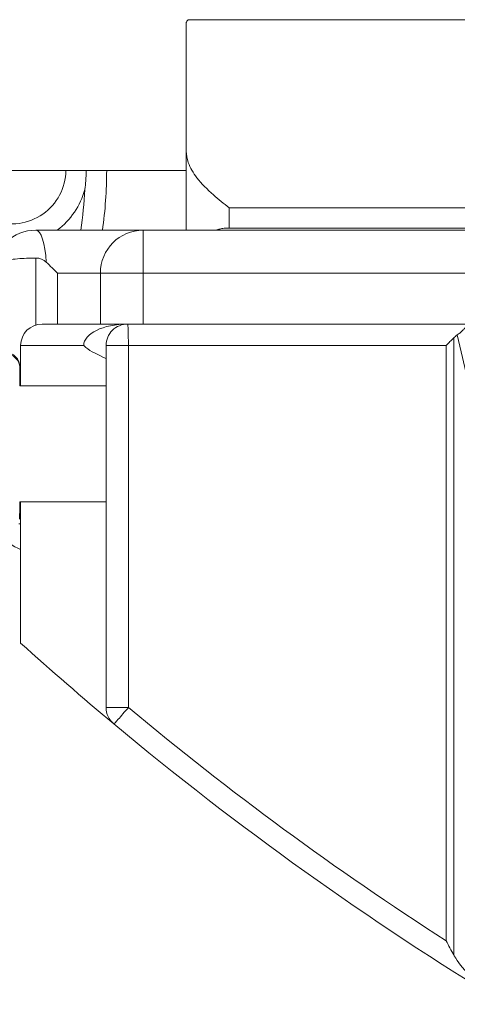
# Model space of a CAD drawing. Units: millimetres. Extents: x 66664 to 78533, y 46121 to 62813.
# Drawn here: x 73300 to 73402, y 50854 to 51084 of the extents above; entities that cross this region are included whole.
import ezdxf

# ---------------------------------------------------------------- set-up
doc = ezdxf.new("R2010")
doc.units = ezdxf.units.MM
doc.header["$MEASUREMENT"] = 0

msp = doc.modelspace()

# ---------------------------------------------------------------- linework, layer by layer
at = {"color": 0, "linetype": 'Continuous', "lineweight": 0}
for p, q in [((73339.143, 51083.683), (74248.679, 51083.683)), ((73338.679, 51082.873), (73338.679, 51053.085)), ((73338.679, 51053.085), (73338.679, 51034.683)), ((73338.679, 51048.58), (73294.35, 51048.58)), ((73338.679, 51048.576), (73294.35, 51048.576)), ((73348.679, 51039.868), (74248.679, 51039.868)), ((73348.679, 51035.183), (73348.679, 51039.868)), ((74248.973, 51035.183), (73348.385, 51035.183)), ((73328.679, 51034.683), (73303.679, 51034.683)), ((73328.679, 51034.683), (73328.679, 51024.683)), ((74268.679, 51034.683), (73328.679, 51034.683)), ((73303.679, 51012.619), (73303.679, 51028.19)), ((73308.679, 51024.683), (73318.679, 51024.683)), ((73308.679, 51024.683), (73308.679, 51012.832)), ((73328.679, 51024.683), (73318.679, 51024.683)), ((73318.679, 51024.683), (73318.679, 51012.831)), ((73328.679, 51024.683), (74268.679, 51024.683)), ((73328.679, 51012.829), (73328.679, 51024.683)), ((73325.018, 51012.829), (73305.125, 51012.833)), ((73404.357, 51012.816), (73325.018, 51012.829)), ((73421.358, 50925.734), (73401.774, 51010.291)), ((73300.125, 51007.834), (73314.805, 51007.831)), ((73300.125, 50998.454), (73300.125, 51007.833)), ((73325.204, 51007.829), (73320.017, 51007.829)), ((73320.017, 50923.573), (73320.017, 51007.829)), ((73325.204, 51007.829), (73399.166, 51007.817)), ((73325.204, 50923.573), (73325.204, 51007.829)), ((73399.166, 51007.817), (73399.166, 50869.228)), ((73400.943, 50865.955), (73400.943, 51009.607)), ((73299.956, 50998.454), (73320.017, 50998.454)), ((73299.957, 50998.779), (73300.125, 50998.779)), ((73299.899, 50971.454), (73320.017, 50971.454)), ((73300.125, 50938.553), (73300.125, 50971.454)), ((73325.204, 50923.573), (73320.017, 50923.573))]:
    msp.add_line(p, q, dxfattribs=at)
for centre, radius, start, end in [((73298.133, 51048.665), 12.5, 250.03044, 359.59127), ((73298.133, 51048.665), 12.5, 250.03044, 359.59127), ((73220.133, 51048.665), 100.016, 351.96377, 359.94892), ((73220.133, 51048.665), 100.016, 351.96377, 359.94892), ((73298.133, 51048.665), 17.5, 306.96696, 345.06847), ((73298.133, 51048.665), 17.5, 306.96696, 345.06847), ((73220.133, 51048.665), 95.016, 351.53785, 357.27992), ((73220.133, 51048.665), 95.016, 351.53785, 357.27992), ((73303.679, 51024.683), 10, 90, 176.35879), ((73328.679, 51024.683), 10, 90, 180), ((73303.679, 51024.683), 3.507, 46.40935, 90), ((73305.125, 51007.833), 5, 89.99032, 179.98987), ((73325.017, 51007.829), 5, 89.99032, 180), ((73305.125, 51007.833), 5, 179.98987, 180), ((73296.457, 51002.759), 3.5, 359.87986, 89.87986), ((73296.464, 51002.434), 3.5, 359.87986, 89.87986), ((73296.464, 51002.434), 3.5, 359.87986, 89.87986), ((73303.679, 50969.683), 10, 215.07639, 249.17879), ((73801.219, 51494.164), 748.197, 227.953319, 230.152417), ((73325.017, 50923.573), 5, 180, 230.15242), ((73801.406, 51494.164), 743.197, 230.152417, 237.23269), ((73801.219, 51494.164), 748.197, 230.152417, 238.759538)]:
    msp.add_arc(centre, radius, start, end, dxfattribs=at)
for centre, major_axis, ratio, start_param, end_param in [((73303.679, 51024.683), (0, 10), 0.25, -1.3139835, 0), ((73325.037, 51007.829), (-10.232, 0.002), 0.4886847, -1.5671009, -0.0000078), ((73325.017, 50923.573), (-3.204, -3.839), 0.028729, 0, 1.5947683)]:
    msp.add_ellipse(centre, major_axis=major_axis, ratio=ratio, start_param=start_param, end_param=end_param, dxfattribs=at)
at = {"color": 0, "linetype": 'Continuous', "lineweight": 0, "extrusion": (0, 0, -1)}
for centre, major_axis, ratio, start_param, end_param in [((73325.017, 51007.829), (0.001, 5), 0.0374089, 0, 1.57079), ((73412.932, 51007.815), (-12.84, 0.003), 0.3894137, 0.36617, 0.5175416), ((73398.979, 51007.817), (4.999, 4.998), 0.018711, 1.1858357, 1.5520844), ((73299.928, 50984.927), (0.037, 17.5), 0.0000001, 0, 0.6872758), ((73299.92, 50985.252), (0.037, 17.5), 0.0000001, 0.0000003, 0.099999), ((73299.928, 50984.927), (-0.037, -17.5), 0.0000001, -0.692138, -0.0000003)]:
    msp.add_ellipse(centre, major_axis=major_axis, ratio=ratio, start_param=start_param, end_param=end_param, dxfattribs=at)
at = {"color": 0, "linetype": 'Continuous', "lineweight": 0}
for points, knots in [([(73338.679, 51082.873), (73338.679, 51082.955), (73338.691, 51083.036), (73338.759, 51083.254), (73338.842, 51083.386), (73339.008, 51083.567), (73339.071, 51083.625), (73339.143, 51083.683)], [38.7461755, 38.7461755, 38.7461755, 38.7461755, 39.5795161, 39.5795161, 41.0741401, 41.0741401, 41.7883051, 41.7883051, 41.7883051, 41.7883051]), ([(73348.679, 51039.868), (73348.678, 51039.869), (73348.676, 51039.87), (73347.444, 51040.865), (73346.168, 51041.885), (73343.569, 51044.165), (73342.25, 51045.463), (73340.296, 51048.006), (73339.59, 51049.206), (73338.847, 51051.327), (73338.679, 51052.21), (73338.679, 51053.085)], [-0.0058858, -0.0058858, -0.0058858, -0.0058858, 0, 0, 5.1018007, 5.1018007, 11.1863232, 11.1863232, 16.1611027, 16.1611027, 19.6567692, 19.6567692, 19.6567692, 19.6567692]), ([(73315.043, 51044.156), (73315.044, 51044.163), (73315.045, 51044.169), (73315.147, 51044.831), (73315.226, 51045.49), (73315.353, 51046.957), (73315.389, 51047.766), (73315.391, 51048.576)], [-0.0205204, -0.0205204, -0.0205204, -0.0205204, 0, 0, 1.9890043, 1.9890043, 4.4180179, 4.4180179, 4.4180179, 4.4180179]), ([(73315.043, 51044.156), (73315.044, 51044.163), (73315.045, 51044.169), (73315.147, 51044.831), (73315.226, 51045.49), (73315.353, 51046.957), (73315.389, 51047.766), (73315.391, 51048.576)], [-0.0205204, -0.0205204, -0.0205204, -0.0205204, 0, 0, 1.9890043, 1.9890043, 4.4180179, 4.4180179, 4.4180179, 4.4180179]), ([(73345.544, 51034.683), (73345.614, 51034.706), (73345.685, 51034.728), (73346.072, 51034.847), (73346.398, 51034.929), (73347.058, 51035.06), (73347.392, 51035.109), (73347.945, 51035.163), (73348.168, 51035.176), (73348.385, 51035.183)], [26.6348456, 26.6348456, 26.6348456, 26.6348456, 26.8446986, 26.8446986, 27.7702107, 27.7702107, 28.6957228, 28.6957228, 29.3310704, 29.3310704, 29.3310704, 29.3310704]), ([(73293.699, 51025.318), (73293.705, 51025.403), (73293.712, 51025.483), (73293.731, 51025.632), (73293.743, 51025.701), (73293.783, 51025.893), (73293.823, 51026.016), (73293.924, 51026.238), (73293.986, 51026.338), (73294.136, 51026.534), (73294.241, 51026.639), (73294.491, 51026.836), (73294.636, 51026.929), (73294.961, 51027.1), (73295.141, 51027.179), (73295.527, 51027.323), (73295.731, 51027.388), (73296.386, 51027.572), (73296.907, 51027.682), (73298.067, 51027.87), (73298.706, 51027.948), (73300.06, 51028.071), (73300.775, 51028.116), (73302.227, 51028.176), (73302.963, 51028.19), (73303.679, 51028.19)], [0.7590589, 0.7590589, 0.7590589, 0.7590589, 1.1185573, 1.1185573, 1.4914097, 1.4914097, 2.2601519, 2.2601519, 3.0288941, 3.0288941, 4.0323517, 4.0323517, 5.0358094, 5.0358094, 6.039267, 6.039267, 7.0427246, 7.0427246, 9.1905926, 9.1905926, 11.3384607, 11.3384607, 13.4863287, 13.4863287, 15.6341968, 15.6341968, 15.6341968, 15.6341968]), ([(73404.357, 51012.816), (73404.357, 51012.816), (73404.355, 51012.814), (73404.341, 51012.797), (73404.309, 51012.759), (73404.21, 51012.641), (73404.138, 51012.556), (73403.952, 51012.341), (73403.838, 51012.211), (73403.574, 51011.921), (73403.425, 51011.761), (73403.1, 51011.427), (73402.925, 51011.254), (73402.577, 51010.929), (73402.392, 51010.764), (73402.059, 51010.495), (73401.919, 51010.39), (73401.774, 51010.291)], [8.772669, 8.772669, 8.772669, 8.772669, 8.996418, 8.996418, 9.8255134, 9.8255134, 10.6963174, 10.6963174, 11.5671215, 11.5671215, 12.4379255, 12.4379255, 13.3087295, 13.3087295, 14.1163966, 14.1163966, 14.6514187, 14.6514187, 14.6514187, 14.6514187]), ([(73320.017, 51004.776), (73319.745, 51004.905), (73319.484, 51005.029), (73317.347, 51006.041), (73315.96, 51006.717), (73314.872, 51007.765), (73314.847, 51007.79), (73314.817, 51007.819), (73314.812, 51007.824), (73314.807, 51007.829), (73314.806, 51007.83), (73314.805, 51007.831)], [2.0276781, 2.0276781, 2.0276781, 2.0276781, 2.9395117, 2.9395117, 10.1999184, 10.1999184, 10.3755725, 10.3755725, 10.4071441, 10.4071441, 10.4136758, 10.4136758, 10.4136758, 10.4136758]), ([(73399.166, 50869.228), (73399.168, 50869.226), (73399.169, 50869.224), (73399.76, 50868.14), (73400.363, 50867.029), (73400.943, 50865.955)], [-10.9202613, -10.9202613, -10.9202613, -10.9202613, -10.9151638, -10.9151638, -8.0387782, -8.0387782, -8.0387782, -8.0387782]), ([(73413.181, 50854.457), (73410.319, 50856.192), (73407.442, 50858.401), (73403.494, 50862.318), (73402.253, 50863.821), (73401.241, 50865.43), (73401.087, 50865.689), (73400.943, 50865.955)], [0, 0, 0, 0, 10.6890643, 10.6890643, 17.5935351, 17.5935351, 18.8471047, 18.8471047, 18.8471047, 18.8471047])]:
    msp.add_open_spline(points, degree=3, knots=knots, dxfattribs=at)
for points in [[(73306.097, 51027.223), (73307, 51026.363), (73307.863, 51025.499), (73308.679, 51024.683)], [(73300.125, 50966.296), (73299.986, 50966.306), (73299.848, 50966.317), (73299.712, 50966.328)]]:
    msp.add_open_spline(points, degree=3, dxfattribs=at)

doc.saveas('drawing.dxf')
